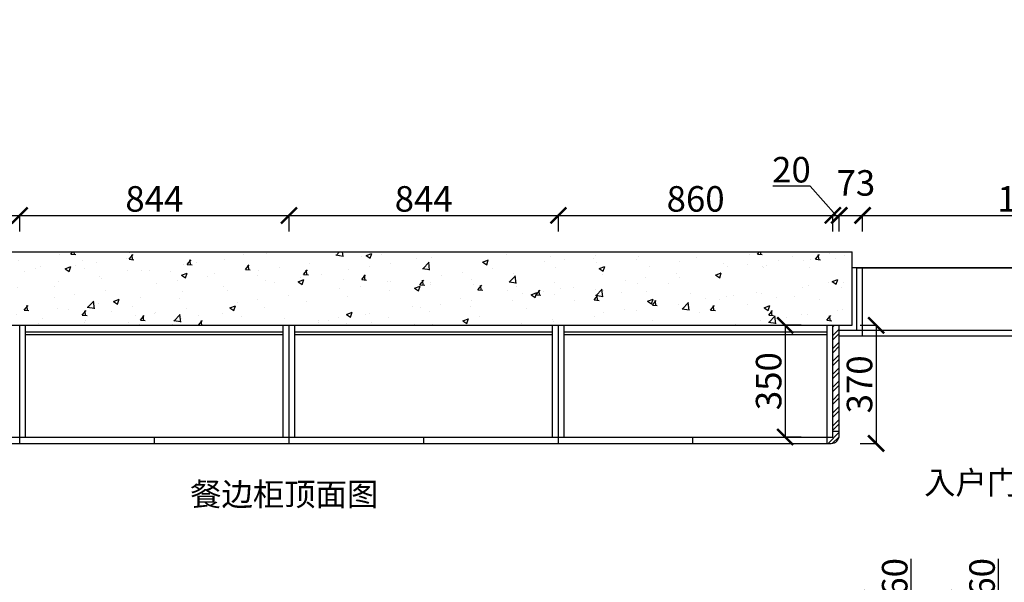
# Model space of a CAD drawing. Units: millimetres. Extents: x 744007 to 761093, y -750356 to -745039.
# Drawn here: x 746925 to 750010, y -746980 to -745218 of the extents above; entities that cross this region are included whole.
import ezdxf

# ---------------------------------------------------------------- set-up
doc = ezdxf.new("R2010")
doc.units = ezdxf.units.MM
doc.styles.get("Standard").update_dxf_attribs({"font": 'arial.ttf'})
doc.dimstyles.new('ISO-25', dxfattribs={"dimtxt": 80, "dimasz": 50, "dimexe": 1.25, "dimexo": 0.625, "dimtad": 1, "dimtxsty": 'Standard', "dimblk": 'ARCHTICK', "dimcen": 2.5, "dimadec": 0, "dimazin": 0, "dimtfac": 1, "dimtmove": 0, "dimatfit": 3, "dimfxl": 50, "dimfxlon": 1, "dimarcsym": 0})

# ---------------------------------------------------------------- blocks, each defined once
blk = doc.blocks.new('_ArchTick')
at = {"color": 0, "linetype": 'ByBlock', "const_width": 0.15}
blk.add_lwpolyline([(-0.5, -0.5), (0.5, 0.5)], dxfattribs=at)
blk = doc.blocks.new('*D7')
at = {"color": 0, "lineweight": -2, "transparency": 16777216}
for p, q in [((746064.9, -745880.9), (746064.9, -745829.7)), ((746064.9, -745830.9), (746924.9, -745830.9)), ((746924.9, -745880.9), (746924.9, -745829.7))]:
    blk.add_line(p, q, dxfattribs=at)
at = {"layer": 'Defpoints', "color": 0, "transparency": 16777216}
for p in [(746924.9, -745830.9), (746064.9, -746175.2), (746924.9, -746175.2)]:
    blk.add_point(p, dxfattribs=at)
at = {"color": 0, "lineweight": -2, "transparency": 16777216, "xscale": 50, "yscale": 50, "zscale": 50, "rotation": 180}
blk.add_blockref('_ArchTick', (746064.9, -745830.9), dxfattribs=at)
at = {"color": 0, "lineweight": -2, "transparency": 16777216, "xscale": 50, "yscale": 50, "zscale": 50}
blk.add_blockref('_ArchTick', (746924.9, -745830.9), dxfattribs=at)
at = {"color": 0, "transparency": 16777216, "insert": (746494.9, -745789.4), "char_height": 80, "attachment_point": 5}
blk.add_mtext('860', dxfattribs=at)
blk = doc.blocks.new('*D8')
at = {"color": 0, "lineweight": -2, "transparency": 16777216}
for p, q in [((746924.9, -745880.9), (746924.9, -745829.7)), ((746924.9, -745830.9), (747768.9, -745830.9)), ((747768.9, -745880.9), (747768.9, -745829.7))]:
    blk.add_line(p, q, dxfattribs=at)
at = {"layer": 'Defpoints', "color": 0, "transparency": 16777216}
for p in [(747768.9, -745830.9), (746924.9, -746175.2), (747768.9, -746175.2)]:
    blk.add_point(p, dxfattribs=at)
at = {"color": 0, "lineweight": -2, "transparency": 16777216, "xscale": 50, "yscale": 50, "zscale": 50, "rotation": 180}
blk.add_blockref('_ArchTick', (746924.9, -745830.9), dxfattribs=at)
at = {"color": 0, "lineweight": -2, "transparency": 16777216, "xscale": 50, "yscale": 50, "zscale": 50}
blk.add_blockref('_ArchTick', (747768.9, -745830.9), dxfattribs=at)
at = {"color": 0, "transparency": 16777216, "insert": (747346.9, -745789.4), "char_height": 80, "attachment_point": 5}
blk.add_mtext('844', dxfattribs=at)
blk = doc.blocks.new('*D9')
at = {"color": 0, "lineweight": -2, "transparency": 16777216}
for p, q in [((747768.9, -745880.9), (747768.9, -745829.7)), ((747768.9, -745830.9), (748612.9, -745830.9)), ((748612.9, -745880.9), (748612.9, -745829.7))]:
    blk.add_line(p, q, dxfattribs=at)
at = {"layer": 'Defpoints', "color": 0, "transparency": 16777216}
for p in [(748612.9, -745830.9), (747768.9, -746175.2), (748612.9, -746175.2)]:
    blk.add_point(p, dxfattribs=at)
at = {"color": 0, "lineweight": -2, "transparency": 16777216, "xscale": 50, "yscale": 50, "zscale": 50, "rotation": 180}
blk.add_blockref('_ArchTick', (747768.9, -745830.9), dxfattribs=at)
at = {"color": 0, "lineweight": -2, "transparency": 16777216, "xscale": 50, "yscale": 50, "zscale": 50}
blk.add_blockref('_ArchTick', (748612.9, -745830.9), dxfattribs=at)
at = {"color": 0, "transparency": 16777216, "insert": (748190.9, -745789.4), "char_height": 80, "attachment_point": 5}
blk.add_mtext('844', dxfattribs=at)
blk = doc.blocks.new('*D10')
at = {"color": 0, "lineweight": -2, "transparency": 16777216}
for p, q in [((748612.9, -745880.9), (748612.9, -745829.7)), ((748612.9, -745830.9), (749472.9, -745830.9)), ((749472.9, -745880.9), (749472.9, -745829.7))]:
    blk.add_line(p, q, dxfattribs=at)
at = {"layer": 'Defpoints', "color": 0, "transparency": 16777216}
for p in [(749472.9, -745830.9), (748612.9, -746175.2), (749472.9, -746175.2)]:
    blk.add_point(p, dxfattribs=at)
at = {"color": 0, "lineweight": -2, "transparency": 16777216, "xscale": 50, "yscale": 50, "zscale": 50, "rotation": 180}
blk.add_blockref('_ArchTick', (748612.9, -745830.9), dxfattribs=at)
at = {"color": 0, "lineweight": -2, "transparency": 16777216, "xscale": 50, "yscale": 50, "zscale": 50}
blk.add_blockref('_ArchTick', (749472.9, -745830.9), dxfattribs=at)
at = {"color": 0, "transparency": 16777216, "insert": (749042.9, -745789.4), "char_height": 80, "attachment_point": 5}
blk.add_mtext('860', dxfattribs=at)
blk = doc.blocks.new('*D11')
at = {"color": 0, "lineweight": -2, "transparency": 16777216}
for p, q in [((749401.6, -745739.4), (749284.6, -745739.4)), ((749482.9, -745830.9), (749401.6, -745739.4)), ((749472.9, -745880.9), (749472.9, -745829.7)), ((749472.9, -745830.9), (749492.9, -745830.9)), ((749492.9, -745880.9), (749492.9, -745829.7))]:
    blk.add_line(p, q, dxfattribs=at)
at = {"layer": 'Defpoints', "color": 0, "transparency": 16777216}
for p in [(749492.9, -745830.9), (749472.9, -746175.2), (749492.9, -746175.2)]:
    blk.add_point(p, dxfattribs=at)
at = {"color": 0, "lineweight": -2, "transparency": 16777216, "xscale": 50, "yscale": 50, "zscale": 50, "rotation": 180}
blk.add_blockref('_ArchTick', (749472.9, -745830.9), dxfattribs=at)
at = {"color": 0, "lineweight": -2, "transparency": 16777216, "xscale": 50, "yscale": 50, "zscale": 50}
blk.add_blockref('_ArchTick', (749492.9, -745830.9), dxfattribs=at)
at = {"color": 0, "transparency": 16777216, "insert": (749343.1, -745698), "char_height": 80, "attachment_point": 5}
blk.add_mtext('20', dxfattribs=at)
blk = doc.blocks.new('*D12')
at = {"color": 0, "lineweight": -2, "transparency": 16777216}
for p, q in [((749492.9, -745880.9), (749492.9, -745829.7)), ((749492.9, -745830.9), (749565.9, -745830.9)), ((749565.9, -745880.9), (749565.9, -745829.7))]:
    blk.add_line(p, q, dxfattribs=at)
at = {"layer": 'Defpoints', "color": 0, "transparency": 16777216}
for p in [(749565.9, -745830.9), (749565.9, -745995.2), (749492.9, -746175.2)]:
    blk.add_point(p, dxfattribs=at)
at = {"color": 0, "lineweight": -2, "transparency": 16777216, "xscale": 50, "yscale": 50, "zscale": 50, "rotation": 180}
blk.add_blockref('_ArchTick', (749492.9, -745830.9), dxfattribs=at)
at = {"color": 0, "lineweight": -2, "transparency": 16777216, "xscale": 50, "yscale": 50, "zscale": 50}
blk.add_blockref('_ArchTick', (749565.9, -745830.9), dxfattribs=at)
at = {"color": 0, "transparency": 16777216, "insert": (749545, -745739.4), "char_height": 80, "attachment_point": 5}
blk.add_mtext('73', dxfattribs=at)
blk = doc.blocks.new('*D13')
at = {"color": 0, "lineweight": -2, "transparency": 16777216}
for p, q in [((749565.9, -745880.9), (749565.9, -745829.7)), ((749565.9, -745830.9), (750652.9, -745830.9)), ((750652.9, -745880.9), (750652.9, -745829.7))]:
    blk.add_line(p, q, dxfattribs=at)
at = {"layer": 'Defpoints', "color": 0, "transparency": 16777216}
for p in [(750652.9, -745830.9), (749565.9, -745995.2), (750652.9, -745995.2)]:
    blk.add_point(p, dxfattribs=at)
at = {"color": 0, "lineweight": -2, "transparency": 16777216, "xscale": 50, "yscale": 50, "zscale": 50, "rotation": 180}
blk.add_blockref('_ArchTick', (749565.9, -745830.9), dxfattribs=at)
at = {"color": 0, "lineweight": -2, "transparency": 16777216, "xscale": 50, "yscale": 50, "zscale": 50}
blk.add_blockref('_ArchTick', (750652.9, -745830.9), dxfattribs=at)
at = {"color": 0, "transparency": 16777216, "insert": (750109.4, -745789.4), "char_height": 80, "attachment_point": 5}
blk.add_mtext('1087', dxfattribs=at)
blk = doc.blocks.new('*D17')
at = {"color": 0, "lineweight": -2, "transparency": 16777216}
for p, q in [((749373.5, -746175.2), (749322.3, -746175.2)), ((749323.5, -746175.2), (749323.5, -746525.2)), ((749373.5, -746525.2), (749322.3, -746525.2))]:
    blk.add_line(p, q, dxfattribs=at)
at = {"layer": 'Defpoints', "color": 0, "transparency": 16777216}
for p in [(749454.9, -746175.2), (749323.5, -746525.2), (749454.9, -746525.2)]:
    blk.add_point(p, dxfattribs=at)
at = {"color": 0, "lineweight": -2, "transparency": 16777216, "xscale": 50, "yscale": 50, "zscale": 50}
for p, rotation in [((749323.5, -746175.2), 90), ((749323.5, -746525.2), 270)]:
    blk.add_blockref('_ArchTick', p, dxfattribs=dict(at, rotation=rotation))
at = {"color": 0, "transparency": 16777216, "insert": (749282, -746350.2), "char_height": 80, "attachment_point": 5, "rotation": 90}
blk.add_mtext('350', dxfattribs=at)
blk = doc.blocks.new('*D18')
at = {"color": 0, "lineweight": -2, "transparency": 16777216}
for p, q in [((749558.3, -746175.2), (749609.5, -746175.2)), ((749608.3, -746175.2), (749608.3, -746545.2)), ((749558.3, -746545.2), (749609.5, -746545.2))]:
    blk.add_line(p, q, dxfattribs=at)
at = {"layer": 'Defpoints', "color": 0, "transparency": 16777216}
for p in [(749492.9, -746175.2), (749454.9, -746545.2), (749608.3, -746545.2)]:
    blk.add_point(p, dxfattribs=at)
at = {"color": 0, "lineweight": -2, "transparency": 16777216, "xscale": 50, "yscale": 50, "zscale": 50}
for p, rotation in [((749608.3, -746175.2), 90), ((749608.3, -746545.2), 270)]:
    blk.add_blockref('_ArchTick', p, dxfattribs=dict(at, rotation=rotation))
at = {"color": 0, "transparency": 16777216, "insert": (749566.8, -746360.2), "char_height": 80, "attachment_point": 5, "rotation": 90}
blk.add_mtext('370', dxfattribs=at)
blk = doc.blocks.new('*D66')
at = {"color": 0, "lineweight": -2, "transparency": 16777216}
for p, q in [((749718.5, -747022.9), (749718.5, -746906.9)), ((749543.8, -747030.4), (749595, -747030.4)), ((749593.8, -747060.4), (749718.5, -747022.9)), ((749593.8, -747090.4), (749593.8, -747030.4)), ((749543.8, -747090.4), (749595, -747090.4))]:
    blk.add_line(p, q, dxfattribs=at)
at = {"layer": 'Defpoints', "color": 0, "transparency": 16777216}
for p in [(749472.9, -747030.4), (749593.8, -747030.4), (749454.9, -747090.4)]:
    blk.add_point(p, dxfattribs=at)
at = {"color": 0, "lineweight": -2, "transparency": 16777216, "xscale": 50, "yscale": 50, "zscale": 50}
for p, rotation in [((749593.8, -747030.4), 90), ((749593.8, -747090.4), 270)]:
    blk.add_blockref('_ArchTick', p, dxfattribs=dict(at, rotation=rotation))
at = {"color": 0, "transparency": 16777216, "insert": (749677, -746964.9), "char_height": 80, "attachment_point": 5, "rotation": 90}
blk.add_mtext('60', dxfattribs=at)
blk = doc.blocks.new('*D70')
at = {"color": 0, "lineweight": -2, "transparency": 16777216}
for p, q in [((749992.2, -747022.9), (749992.2, -746906.9)), ((749817.5, -747030.4), (749868.7, -747030.4)), ((749867.5, -747060.4), (749992.2, -747022.9)), ((749867.5, -747090.4), (749867.5, -747030.4)), ((749817.5, -747090.4), (749868.7, -747090.4))]:
    blk.add_line(p, q, dxfattribs=at)
at = {"layer": 'Defpoints', "color": 0, "transparency": 16777216}
for p in [(749472.9, -747030.4), (749867.5, -747030.4), (749472.9, -747090.4)]:
    blk.add_point(p, dxfattribs=at)
at = {"color": 0, "lineweight": -2, "transparency": 16777216, "xscale": 50, "yscale": 50, "zscale": 50}
for p, rotation in [((749867.5, -747030.4), 90), ((749867.5, -747090.4), 270)]:
    blk.add_blockref('_ArchTick', p, dxfattribs=dict(at, rotation=rotation))
at = {"color": 0, "transparency": 16777216, "insert": (749950.7, -746964.9), "char_height": 80, "attachment_point": 5, "rotation": 90}
blk.add_mtext('60', dxfattribs=at)

msp = doc.modelspace()

# ---------------------------------------------------------------- hatches: boundary and pattern name
at = {"true_color": 0x636466}
h = msp.add_hatch(dxfattribs=at)
h.set_pattern_fill('AR-CONC', color=251)
h.set_pattern_definition([(50, (0, -690.92), (182.18467, -15.939086), [19.05, -209.55]), (355, (0, -690.92), (-35.24342, 191.056845), [15.24, -167.640584]), (100.451445, (15.18, -692.25), (146.941247, 175.117752), [16.19001, -178.090245]), (46.1842, (0, -640.12), (271.07904, -42.04233), [28.575, -314.325]), (96.635558, (22.6, -643.63), (237.404134, 247.426125), [24.28502, -267.13561]), (351.18415, (0, -640.12), (237.404134, 247.426125), [22.85997, -251.45973]), (21, (25.4, -652.82), (151.614391, -102.265198), [19.05, -209.55]), (326, (25.4, -652.82), (61.80203, 184.187966), [15.24, -167.64]), (71.451445, (38.03, -661.35), (213.41642, 81.92277), [16.19001, -178.089938]), (37.5, (0, -690.923), (3.0886033, 84.555039), [0, -165.608, 0, -170.18, 0, -168.275]), (7.5, (0, -690.92), (66.8196625, 100.180575), [0, -97.028, 0, -161.798, 0, -64.135]), (327.5, (-56.64, -690.92), (135.590595, -5.728744), [0, -63.5, 0, -198.12, 0, -262.89]), (317.5, (-82.04, -690.92), (148.129181, 25.426491), [0, -82.55, 0, -131.572, 0, -186.69])])
h.paths.add_polyline_path([(749532.92, -745945.169), (746274.92, -745945.169), (746274.92, -745217.582), (746044.92, -745217.582), (746044.92, -745945.169), (746024.92, -745945.169), (746024.92, -746175.169), (749532.92, -746175.169)])
h.paths.add_polyline_path([(745948.963, -745822.609), (746113.274, -745822.609), (746113.274, -745657.752), (745948.963, -745657.752)], flags=9)
at = {"true_color": 0xf8d731}
h = msp.add_hatch(dxfattribs=at)
h.set_pattern_fill('ANSI32', color=40, scale=3)
h.set_pattern_definition([(45, (1830.953, -9264.582), (-20.2055763, 20.2055763), []), (45, (1844.423, -9264.582), (-20.2055763, 20.2055763), [])])
h.paths.add_polyline_path([(749492.92, -746175.169), (749472.92, -746175.169), (749472.92, -746507.169), (749492.92, -746507.169)])
h.paths.add_polyline_path([(749492.92, -746520.169), (749492.92, -746507.169), (749472.92, -746507.169), (749472.92, -746525.169), (749454.92, -746525.169), (749454.92, -746545.169), (749467.92, -746545.169, 0.41421356)])

# ---------------------------------------------------------------- linework, layer by layer
at = {"color": 5}
for p, q in [((746274.92, -745945.169), (749532.92, -745945.169)), ((749532.92, -746175.169), (749532.92, -745945.169)), ((750682.92, -745995.169), (749532.92, -745995.169)), ((746024.92, -746175.169), (749532.92, -746175.169))]:
    msp.add_line(p, q, dxfattribs=at)
for p, q in [((749547.92, -746190.169), (749547.92, -745995.169)), ((749547.92, -745995.169), (750670.92, -745995.169)), ((749565.92, -746208.169), (749565.92, -745995.169)), ((746044.92, -746175.169), (749492.92, -746175.169)), ((746924.92, -746545.169), (746924.92, -746175.169)), ((746942.92, -746525.169), (746942.92, -746175.169)), ((747750.92, -746525.169), (747750.92, -746175.169)), ((747768.92, -746545.169), (747768.92, -746175.169)), ((747786.92, -746525.169), (747786.92, -746175.169)), ((748594.92, -746525.169), (748594.92, -746175.169)), ((748612.92, -746545.169), (748612.92, -746175.169)), ((748630.92, -746525.169), (748630.92, -746175.169)), ((749454.92, -746545.169), (749454.92, -746175.169)), ((749472.92, -746525.169), (749472.92, -746175.169)), ((749492.92, -746520.169), (749492.92, -746175.169)), ((746942.92, -746195.169), (747750.92, -746195.169)), ((746942.92, -746204.169), (747750.92, -746204.169)), ((747786.92, -746195.169), (748594.92, -746195.169)), ((747786.92, -746204.169), (748594.92, -746204.169)), ((748630.92, -746195.169), (749454.92, -746195.169)), ((748630.92, -746204.169), (749454.92, -746204.169)), ((749492.92, -746190.169), (752205.92, -746190.169)), ((749492.92, -746208.169), (752198.92, -746208.169)), ((749472.92, -746507.169), (749492.92, -746507.169)), ((746064.92, -746525.169), (749472.92, -746525.169)), ((746069.92, -746545.169), (749467.92, -746545.169)), ((747346.92, -746545.169), (747346.92, -746525.169)), ((748190.92, -746545.169), (748190.92, -746525.169)), ((749033.92, -746545.169), (749033.92, -746525.169))]:
    msp.add_line(p, q)
msp.add_arc((749467.92, -746520.169), 25, 270, 0)

# ---------------------------------------------------------------- texts
at = {"char_height": 72, "attachment_point": 1}
for s, insert in [('{\\fSimSun|b0|i0|c134|p2;入户门口顶面图}', (749758.786, -746632.048)), ('{\\fSimSun|b0|i0|c134|p2;餐边柜顶面图}', (747459.068, -746668.626))]:
    msp.add_mtext_dynamic_manual_height_columns(s, width=1308, gutter_width=10, heights=[0], dxfattribs=dict(at, insert=insert))

# ---------------------------------------------------------------- dimensions: what is measured, and where the dimension line sits
at = {"color": 32}
dim = msp.add_linear_dim(base=(749492.92, -745830.915), p1=(749472.92, -746175.169), p2=(749492.92, -746175.169), dimstyle='ISO-25', override={"dimtmove": 1}, dxfattribs=at)
dim.commit()
dim.dimension.update_dxf_attribs({"geometry": '*D11', "text_midpoint": (749400.941, -745739.444), "dimtype": 128})
for base, p1, p2, picture, middle in [((749565.92, -745830.915), (749492.92, -746175.169), (749565.92, -745995.169), '*D12', (749545.045, -745739.417)), ((746924.92, -745830.915), (746064.92, -746175.169), (746924.92, -746175.169), '*D7', (746494.92, -745789.444)), ((747768.92, -745830.915), (746924.92, -746175.169), (747768.92, -746175.169), '*D8', (747346.92, -745789.444)), ((748612.92, -745830.915), (747768.92, -746175.169), (748612.92, -746175.169), '*D9', (748190.92, -745789.444)), ((749472.92, -745830.915), (748612.92, -746175.169), (749472.92, -746175.169), '*D10', (749042.92, -745789.444)), ((750652.92, -745830.915), (749565.92, -745995.169), (750652.92, -745995.169), '*D13', (750109.42, -745789.444))]:
    dim = msp.add_linear_dim(base=base, p1=p1, p2=p2, dimstyle='ISO-25', override={"dimtmove": 1}, dxfattribs=at)
    dim.commit()
    dim.dimension.update_dxf_attribs({"geometry": picture, "text_midpoint": middle})
for base, p1, p2, picture, middle in [((749323.503, -746525.169), (749454.92, -746175.169), (749454.92, -746525.169), '*D17', (749282.005, -746350.169)), ((749608.299, -746545.169), (749492.92, -746175.169), (749454.92, -746545.169), '*D18', (749566.801, -746360.169))]:
    dim = msp.add_linear_dim(base=base, p1=p1, p2=p2, angle=90, dimstyle='ISO-25', dxfattribs=at)
    dim.commit()
    dim.dimension.update_dxf_attribs({"geometry": picture, "text_midpoint": middle})
for base, p1, picture, middle in [((749593.783, -747030.365), (749454.92, -747090.365), '*D66', (749677.037, -747022.323)), ((749867.486, -747030.365), (749472.92, -747090.365), '*D70', (749950.74, -747022.323))]:
    dim = msp.add_linear_dim(base=base, p1=p1, p2=(749472.92, -747030.365), angle=90, dimstyle='ISO-25', override={"dimtmove": 1}, dxfattribs=at)
    dim.commit()
    dim.dimension.update_dxf_attribs({"geometry": picture, "text_midpoint": middle})

doc.saveas('drawing.dxf')
